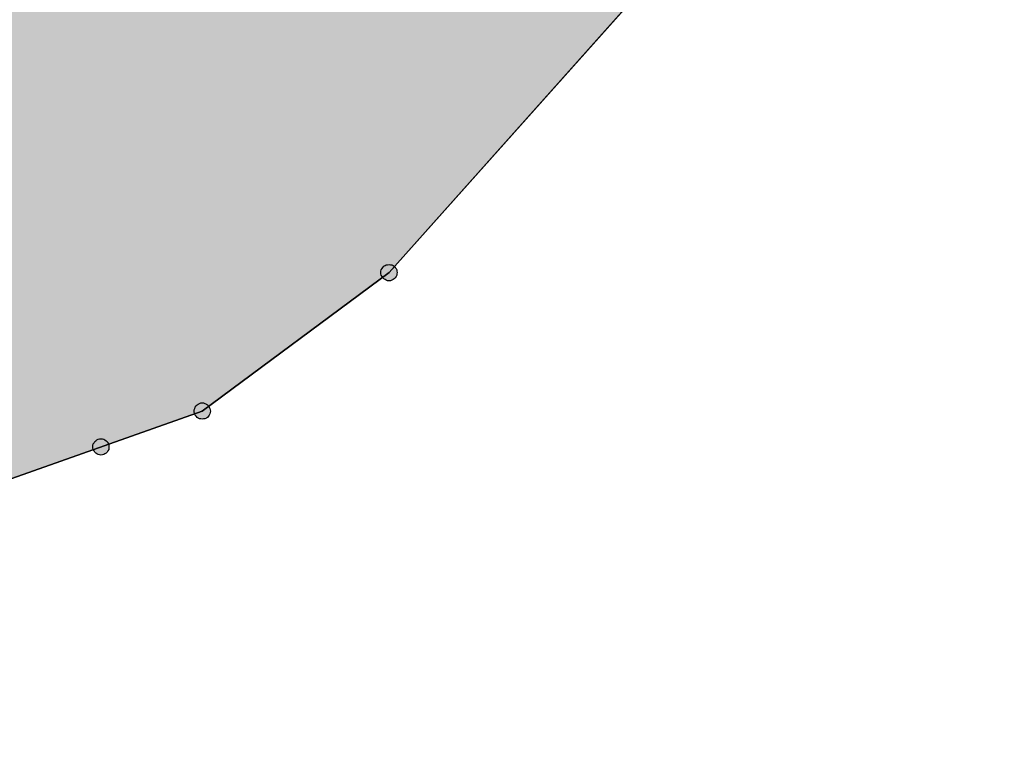
# Model space of a CAD drawing. Extents: x 469507 to 470757, y 1840202 to 1841012.
# Drawn here: x 469840 to 469877, y 1840664 to 1840691 of the extents above; entities that cross this region are included whole.
import ezdxf

# ---------------------------------------------------------------- set-up
doc = ezdxf.new("R2010")
doc.units = 0
doc.header["$MEASUREMENT"] = 0
for name, color, linetype in [('0BUFER', 7, 'Continuous'), ('0E202', 7, 'Continuous'), ('0VERT7', 7, 'Continuous'), ('E202', 7, 'Continuous')]:
    doc.layers.add(name, color=color, linetype=linetype)

msp = doc.modelspace()

# ---------------------------------------------------------------- hatches: boundary and pattern name
at = {"linetype": 'Continuous'}
for color, points in [(254, [(470140.676, 1840732.617), (470125.062, 1840734.324), (470111.417, 1840739.231), (470089.047, 1840745.006), (470072.773, 1840747.983), (470056.663, 1840749.187), (470022.322, 1840749.185), (470002.7, 1840746.8), (469977.934, 1840748.318), (469972.447, 1840747.948), (469967.083, 1840745.714), (469961.798, 1840744.753), (469944.058, 1840744.399), (469933.234, 1840741.989), (469919.649, 1840736.995), (469895.621, 1840723.598), (469881.449, 1840721.004), (469867.917, 1840717.391), (469857.092, 1840713.485), (469852.151, 1840709.978), (469838.996, 1840694.876), (469833.656, 1840692.478), (469826.565, 1840691.736), (469824.477, 1840691.879), (469806.65, 1840698.311), (469797.528, 1840706.881), (469792.757, 1840709.498), (469772.74, 1840714.46), (469747.049, 1840723.888), (469731.592, 1840727.555), (469720.468, 1840728.7), (469699.812, 1840726.331), (469658.295, 1840726.219), (469654.023, 1840725.569), (469645.074, 1840722.52), (469642.188, 1840724.632), (469636.958, 1840732.938), (469631.649, 1840739.393), (469616.424, 1840743.066), (469599.641, 1840739.837), (469589.853, 1840734.893), (469581.214, 1840725.792), (469579.712, 1840721.455), (469579.233, 1840716.062), (469579.663, 1840711.703), (469583.282, 1840697.408), (469587.486, 1840686.974), (469593.514, 1840675.285), (469599.124, 1840661.071), (469605.932, 1840648.801), (469618.48, 1840633.458), (469633.133, 1840620.823), (469647.254, 1840613.298), (469657.746, 1840608.817), (469702.664, 1840576.455), (469720.829, 1840570.471), (469737.073, 1840563.545), (469766.832, 1840555.216), (469783.126, 1840549.628), (469790.345, 1840548.589), (469796.422, 1840546.661), (469804.891, 1840543.175), (469820.988, 1840534.609), (469830.8, 1840532.32), (469843.064, 1840531.25), (469852.056, 1840529.457), (469864.944, 1840522.481), (469880.28, 1840519.199), (469892.755, 1840514.327), (469909.69, 1840510.699), (469919.485, 1840503.725), (469936.651, 1840498.159), (469953.058, 1840494.252), (469973.029, 1840493.314), (469989.683, 1840487.321), (470000.369, 1840480.492), (470017.093, 1840477.73), (470039.594, 1840469.817), (470077.807, 1840459.722), (470097.323, 1840457.361), (470106.878, 1840452.989), (470112.64, 1840451.223), (470137.507, 1840445.928), (470165.845, 1840437.549), (470221.96, 1840426.544), (470229.505, 1840424.036), (470242.342, 1840417.997), (470256.995, 1840415.254), (470291.217, 1840405.049), (470328.287, 1840397.162), (470353.09, 1840389.765), (470371.838, 1840382.71), (470388.188, 1840379.82), (470405.388, 1840372.835), (470423.111, 1840367.608), (470451.606, 1840361.434), (470466.471, 1840360.436), (470486.982, 1840349.193), (470524.528, 1840338.988), (470549.816, 1840333.217), (470560.917, 1840330.228), (470595.323, 1840316.654), (470595.323, 1840338.12), (470566.117, 1840349.54), (470529.378, 1840358.395), (470494.516, 1840367.871), (470473.311, 1840379.23), (470467.811, 1840380.391), (470454.408, 1840381.291), (470428.064, 1840386.999), (470411.996, 1840391.738), (470395.713, 1840398.35), (470377.146, 1840402.082), (470358.806, 1840408.931), (470334.003, 1840416.328), (470296.164, 1840424.444), (470262.71, 1840434.42), (470248.539, 1840437.184), (470238.019, 1840442.133), (470228.269, 1840445.523), (470170.615, 1840456.994), (470143.178, 1840465.107), (470117.663, 1840470.602), (470099.725, 1840477.216), (470081.58, 1840479.411), (470045.475, 1840488.949), (470023.728, 1840496.597), (470007.679, 1840499.556), (469996.455, 1840506.14), (469979.801, 1840512.133), (469973.967, 1840513.292), (469955.868, 1840514.142), (469942.06, 1840517.43), (469928.58, 1840521.801), (469916.53, 1840529.493), (469898.525, 1840533.545), (469884.465, 1840538.756), (469871.938, 1840541.437), (469861.576, 1840547.046), (469855.967, 1840549.071), (469828.077, 1840553.492), (469814.286, 1840560.831), (469802.47, 1840565.724), (469787.836, 1840569.156), (469772.222, 1840574.476), (469743.718, 1840582.454), (469728.673, 1840588.869), (469711.852, 1840594.486), (469669.437, 1840625.044), (469644.506, 1840637.425), (469632.859, 1840647.467), (469622.55, 1840660.073), (469617.247, 1840669.63), (469612.117, 1840682.627), (469602.338, 1840703.628), (469599.351, 1840715.849), (469601.969, 1840718.606), (469606.164, 1840720.725), (469615.947, 1840722.607), (469620.453, 1840721.52), (469626.867, 1840711.776), (469630.377, 1840708.492), (469635.074, 1840705.199), (469641.601, 1840702.824), (469648.547, 1840702.824), (469659.835, 1840706.223), (469699.866, 1840706.331), (469720.585, 1840708.582), (469728.246, 1840707.794), (469741.275, 1840704.703), (469767.928, 1840695.048), (469785.42, 1840690.712), (469796.65, 1840680.99), (469817.689, 1840673.066), (469825.198, 1840671.783), (469835.737, 1840672.587), (469847.189, 1840676.631), (469854.077, 1840681.739), (469866.445, 1840695.598), (469873.902, 1840698.288), (469885.836, 1840701.475), (469899.222, 1840703.925), (469905.361, 1840706.13), (469928.02, 1840718.764), (469938.883, 1840722.757), (469946.455, 1840724.443), (469965.376, 1840725.076), (469977.088, 1840728.216), (470001.476, 1840726.837), (470023.534, 1840729.185), (470055.917, 1840729.187), (470070.221, 1840728.118), (470084.742, 1840725.462), (470105.521, 1840720.097), (470122.888, 1840714.443), (470137.187, 1840712.879), (470152.986, 1840709.256), (470166.619, 1840708.136), (470184.357, 1840703.68), (470191.303, 1840703.68), (470205.692, 1840708.96), (470210.756, 1840708.993), (470190.205, 1840690.936), (470177.557, 1840687.762), (470162.441, 1840686.676), (470145.098, 1840687.838), (470122.506, 1840684.645), (470114.793, 1840689.195), (470105.795, 1840690.895), (470099.531, 1840689.889), (470091.909, 1840686.502), (470079.829, 1840686.746), (470069.704, 1840684.501), (470053.515, 1840683.809), (470015.102, 1840684.427), (469988.945, 1840686.932), (469977.481, 1840687.231), (469962.27, 1840689.723), (469947.992, 1840693.612), (469939.622, 1840693.456), (469932.13, 1840690.935), (469926.809, 1840686.47), (469922.889, 1840679.605), (469921.987, 1840676.238), (469921.987, 1840669.292), (469923.704, 1840664.004), (469929.071, 1840654.35), (469933.066, 1840650.722), (469945.573, 1840642.129), (469961.221, 1840635.338), (469983.959, 1840629.239), (470013.327, 1840626.419), (470038.146, 1840625.133), (470068.688, 1840620.014), (470137.023, 1840623.457), (470166.776, 1840622.249), (470179.75, 1840626.129), (470185.82, 1840629.622), (470198.655, 1840633.2), (470200.232, 1840632.381), (470206.006, 1840625.817), (470207.164, 1840613.959), (470209.517, 1840607.557), (470211.517, 1840604.701), (470216.073, 1840600.701), (470230.563, 1840591.471), (470233.723, 1840589.998), (470241.548, 1840588.381), (470251.629, 1840589.011), (470254.996, 1840589.913), (470260.615, 1840593.062), (470265.333, 1840597.329), (470267.333, 1840600.185), (470269.708, 1840606.712), (470270.012, 1840610.185), (470269.521, 1840615.024), (470267.146, 1840621.551), (470253.544, 1840636.342), (470244.48, 1840653.211), (470239.048, 1840661.156), (470255.933, 1840674.592), (470266.503, 1840686.185), (470277.301, 1840692.504), (470291.463, 1840693.703), (470307.525, 1840697.879), (470315.001, 1840697.678), (470368.292, 1840680.187), (470395.072, 1840673.326), (470455.1, 1840663), (470484.479, 1840659.75), (470487.982, 1840658.749), (470495.857, 1840653.112), (470509.524, 1840640.1), (470512.351, 1840635.781), (470515.841, 1840627.948), (470521.248, 1840618.907), (470523.737, 1840609.597), (470526.229, 1840603.734), (470535.951, 1840590.316), (470538.936, 1840581.565), (470542.12, 1840575.688), (470557.103, 1840556.578), (470564.246, 1840549.007), (470570.262, 1840545.534), (470577.102, 1840544.328), (470587.645, 1840545.731), (470593.065, 1840548.724), (470595.323, 1840550.726), (470595.323, 1840588.214), (470584.172, 1840583.839), (470578.438, 1840580.135), (470578.403, 1840576.395), (470582.922, 1840569.166), (470582.889, 1840566.142), (470580.805, 1840564.525), (470577.102, 1840564.328), (470572.424, 1840569.434), (470557.865, 1840588.021), (470553.767, 1840600.037), (470544.635, 1840611.557), (470542.143, 1840617.42), (470539.965, 1840626.686), (470534.11, 1840636.088), (470529.965, 1840645.391), (470524.989, 1840652.99), (470508.635, 1840668.561), (470498.217, 1840676.018), (470494.444, 1840677.835), (470488.081, 1840679.475), (470458.47, 1840682.714), (470400.004, 1840692.708), (470374.529, 1840699.19), (470319.208, 1840717.347), (470312.11, 1840718.09), (470304.554, 1840717.772), (470286.43, 1840713.059), (470274.567, 1840712.819), (470268.712, 1840710.65), (470253.512, 1840701.756), (470243.909, 1840690.574), (470227.973, 1840678.585), (470218.758, 1840668.757), (470216.929, 1840663.454), (470217.089, 1840658.908), (470218.052, 1840656.211), (470226.862, 1840643.745), (470237.268, 1840624.378), (470249.825, 1840611.551), (470250.012, 1840610.185), (470248.156, 1840608.707), (470244.702, 1840608.131), (470240.563, 1840608.792), (470226.838, 1840617.557), (470225.93, 1840622.522), (470226.116, 1840629.933), (470222.85, 1840637.075), (470213.36, 1840647.708), (470208.057, 1840651.14), (470203.161, 1840652.785), (470197.031, 1840653.575), (470192.688, 1840652.931), (470187.137, 1840650.516), (470176.982, 1840648.062), (470172.91, 1840644.923), (470163.303, 1840641.945), (470137.175, 1840643.483), (470102.974, 1840641.992), (470067.555, 1840639.982), (470040.503, 1840645.039), (470015.239, 1840646.327), (469985.871, 1840649.147), (469966.668, 1840654.582), (469956.899, 1840658.613), (469944.392, 1840667.206), (469941.683, 1840672.765), (469942.13, 1840673.614), (469944.519, 1840673.916), (469957.95, 1840670.164), (469975.642, 1840667.266), (469987.038, 1840667.023), (470013.986, 1840664.442), (470053.781, 1840663.802), (470072.731, 1840664.612), (470080.88, 1840666.774), (470085.175, 1840667), (470091.79, 1840666.441), (470101.647, 1840664.311), (470103.178, 1840665.077), (470103.075, 1840669.998), (470105.795, 1840670.895), (470107.953, 1840670.401), (470115.694, 1840665.027), (470119.683, 1840664.047), (470147.897, 1840668.035), (470162.157, 1840666.604), (470180.654, 1840667.933), (470195.528, 1840671.543), (470199.599, 1840673.135), (470204.049, 1840676.169), (470229.802, 1840699.193), (470261.193, 1840713.014), (470262.885, 1840715.936), (470262.303, 1840719.308), (470252.772, 1840723.272), (470241.783, 1840729.156), (470232.224, 1840732.072), (470227.582, 1840731.871), (470214.15, 1840729.015), (470201.795, 1840728.935), (470187.83, 1840723.376), (470169.927, 1840727.932), (470154.623, 1840729.189)]), (174, [(469854.08, 1840681.44), (469854.02, 1840681.44), (469853.97, 1840681.46), (469853.93, 1840681.48), (469853.88, 1840681.51), (469853.85, 1840681.55), (469853.82, 1840681.59), (469853.79, 1840681.64), (469853.78, 1840681.69), (469853.78, 1840681.74), (469853.78, 1840681.79), (469853.79, 1840681.84), (469853.82, 1840681.89), (469853.85, 1840681.93), (469853.88, 1840681.97), (469853.93, 1840682), (469853.97, 1840682.02), (469854.02, 1840682.03), (469854.08, 1840682.04), (469854.13, 1840682.03), (469854.18, 1840682.02), (469854.23, 1840682), (469854.27, 1840681.97), (469854.31, 1840681.93), (469854.34, 1840681.89), (469854.36, 1840681.84), (469854.37, 1840681.79), (469854.38, 1840681.74), (469854.37, 1840681.69), (469854.36, 1840681.64), (469854.34, 1840681.59), (469854.31, 1840681.55), (469854.27, 1840681.51), (469854.23, 1840681.48), (469854.18, 1840681.46), (469854.13, 1840681.44)]), (174, [(469847.19, 1840676.33), (469847.14, 1840676.34), (469847.09, 1840676.35), (469847.04, 1840676.37), (469847, 1840676.4), (469846.96, 1840676.44), (469846.93, 1840676.48), (469846.91, 1840676.53), (469846.89, 1840676.58), (469846.89, 1840676.63), (469846.89, 1840676.68), (469846.91, 1840676.73), (469846.93, 1840676.78), (469846.96, 1840676.82), (469847, 1840676.86), (469847.04, 1840676.89), (469847.09, 1840676.91), (469847.14, 1840676.93), (469847.19, 1840676.93), (469847.24, 1840676.93), (469847.29, 1840676.91), (469847.34, 1840676.89), (469847.38, 1840676.86), (469847.42, 1840676.82), (469847.45, 1840676.78), (469847.47, 1840676.73), (469847.48, 1840676.68), (469847.49, 1840676.63), (469847.48, 1840676.58), (469847.47, 1840676.53), (469847.45, 1840676.48), (469847.42, 1840676.44), (469847.38, 1840676.4), (469847.34, 1840676.37), (469847.29, 1840676.35), (469847.24, 1840676.34)]), (174, [(469843.45, 1840675.01), (469843.4, 1840675.02), (469843.35, 1840675.03), (469843.3, 1840675.05), (469843.26, 1840675.08), (469843.23, 1840675.12), (469843.2, 1840675.16), (469843.17, 1840675.21), (469843.16, 1840675.26), (469843.15, 1840675.31), (469843.16, 1840675.36), (469843.17, 1840675.42), (469843.2, 1840675.46), (469843.23, 1840675.51), (469843.26, 1840675.54), (469843.3, 1840675.57), (469843.35, 1840675.59), (469843.4, 1840675.61), (469843.45, 1840675.61), (469843.51, 1840675.61), (469843.56, 1840675.59), (469843.6, 1840675.57), (469843.65, 1840675.54), (469843.68, 1840675.51), (469843.71, 1840675.46), (469843.74, 1840675.41), (469843.75, 1840675.36), (469843.75, 1840675.31), (469843.75, 1840675.26), (469843.74, 1840675.21), (469843.71, 1840675.16), (469843.68, 1840675.12), (469843.65, 1840675.08), (469843.6, 1840675.05), (469843.56, 1840675.03), (469843.51, 1840675.02)])]:
    msp.add_hatch(color=color, dxfattribs=at).paths.add_polyline_path(points)

# ---------------------------------------------------------------- linework, layer by layer
at = {"layer": '0BUFER'}
msp.add_lwpolyline([(469699.866, 1840706.331), (469720.585, 1840708.582), (469728.246, 1840707.794), (469741.275, 1840704.703), (469767.928, 1840695.048), (469785.42, 1840690.712), (469796.65, 1840680.99), (469817.689, 1840673.066), (469825.198, 1840671.783), (469835.737, 1840672.587), (469847.189, 1840676.631), (469854.077, 1840681.739), (469866.445, 1840695.598), (469873.902, 1840698.288), (469885.836, 1840701.475), (469899.222, 1840703.925), (469905.361, 1840706.13), (469928.02, 1840718.764)], dxfattribs=at)
at = {"layer": '0E202', "linetype": 'Continuous', "lineweight": 20, "ltscale": 0.5}
for points in [[(469866.44, 1840695.6), (469854.08, 1840681.74)], [(469854.08, 1840681.74), (469847.19, 1840676.63)], [(469847.19, 1840676.63), (469843.45, 1840675.31)], [(469843.45, 1840675.31), (469835.74, 1840672.59)]]:
    msp.add_lwpolyline(points, dxfattribs=at)
at = {"layer": '0VERT7', "color": 174}
for points in [[(469854.08, 1840681.44), (469854.02, 1840681.44), (469853.97, 1840681.46), (469853.93, 1840681.48), (469853.88, 1840681.51), (469853.85, 1840681.55), (469853.82, 1840681.59), (469853.79, 1840681.64), (469853.78, 1840681.69), (469853.78, 1840681.74), (469853.78, 1840681.79), (469853.79, 1840681.84), (469853.82, 1840681.89), (469853.85, 1840681.93), (469853.88, 1840681.97), (469853.93, 1840682), (469853.97, 1840682.02), (469854.02, 1840682.03), (469854.08, 1840682.04), (469854.13, 1840682.03), (469854.18, 1840682.02), (469854.23, 1840682), (469854.27, 1840681.97), (469854.31, 1840681.93), (469854.34, 1840681.89), (469854.36, 1840681.84), (469854.37, 1840681.79), (469854.38, 1840681.74), (469854.37, 1840681.69), (469854.36, 1840681.64), (469854.34, 1840681.59), (469854.31, 1840681.55), (469854.27, 1840681.51), (469854.23, 1840681.48), (469854.18, 1840681.46), (469854.13, 1840681.44), (469854.08, 1840681.44)], [(469847.19, 1840676.33), (469847.14, 1840676.34), (469847.09, 1840676.35), (469847.04, 1840676.37), (469847, 1840676.4), (469846.96, 1840676.44), (469846.93, 1840676.48), (469846.91, 1840676.53), (469846.89, 1840676.58), (469846.89, 1840676.63), (469846.89, 1840676.68), (469846.91, 1840676.73), (469846.93, 1840676.78), (469846.96, 1840676.82), (469847, 1840676.86), (469847.04, 1840676.89), (469847.09, 1840676.91), (469847.14, 1840676.93), (469847.19, 1840676.93), (469847.24, 1840676.93), (469847.29, 1840676.91), (469847.34, 1840676.89), (469847.38, 1840676.86), (469847.42, 1840676.82), (469847.45, 1840676.78), (469847.47, 1840676.73), (469847.48, 1840676.68), (469847.49, 1840676.63), (469847.48, 1840676.58), (469847.47, 1840676.53), (469847.45, 1840676.48), (469847.42, 1840676.44), (469847.38, 1840676.4), (469847.34, 1840676.37), (469847.29, 1840676.35), (469847.24, 1840676.34), (469847.19, 1840676.33)], [(469843.45, 1840675.01), (469843.4, 1840675.02), (469843.35, 1840675.03), (469843.3, 1840675.05), (469843.26, 1840675.08), (469843.23, 1840675.12), (469843.2, 1840675.16), (469843.17, 1840675.21), (469843.16, 1840675.26), (469843.15, 1840675.31), (469843.16, 1840675.36), (469843.17, 1840675.42), (469843.2, 1840675.46), (469843.23, 1840675.51), (469843.26, 1840675.54), (469843.3, 1840675.57), (469843.35, 1840675.59), (469843.4, 1840675.61), (469843.45, 1840675.61), (469843.51, 1840675.61), (469843.56, 1840675.59), (469843.6, 1840675.57), (469843.65, 1840675.54), (469843.68, 1840675.51), (469843.71, 1840675.46), (469843.74, 1840675.41), (469843.75, 1840675.36), (469843.75, 1840675.31), (469843.75, 1840675.26), (469843.74, 1840675.21), (469843.71, 1840675.16), (469843.68, 1840675.12), (469843.65, 1840675.08), (469843.6, 1840675.05), (469843.56, 1840675.03), (469843.51, 1840675.02), (469843.45, 1840675.01)]]:
    msp.add_lwpolyline(points, dxfattribs=at)
at = {"layer": 'E202', "elevation": 0.063}
msp.add_lwpolyline([(469928.02, 1840718.764), (469905.361, 1840706.13), (469899.222, 1840703.925), (469885.836, 1840701.475), (469873.902, 1840698.288), (469866.445, 1840695.598), (469854.077, 1840681.739), (469847.189, 1840676.631), (469835.737, 1840672.587), (469825.198, 1840671.783), (469817.689, 1840673.066), (469796.65, 1840680.99), (469785.42, 1840690.712), (469767.928, 1840695.048), (469741.275, 1840704.703), (469728.246, 1840707.794), (469720.585, 1840708.582), (469699.866, 1840706.331)], dxfattribs=at)

doc.saveas('drawing.dxf')
